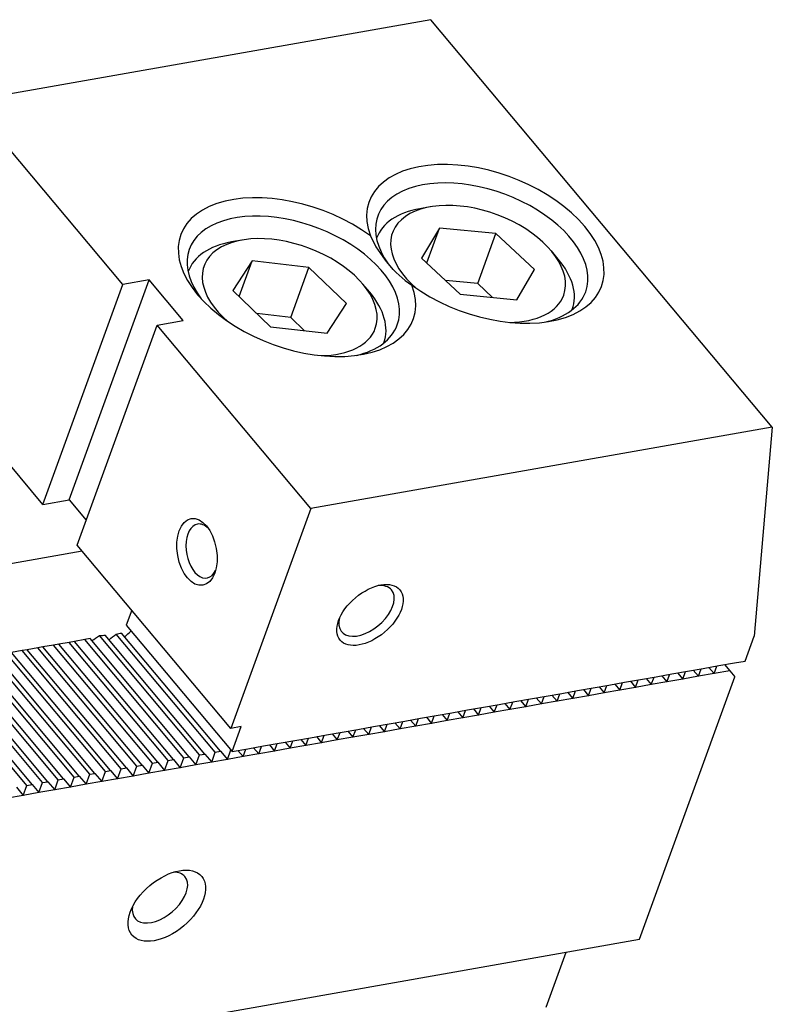
# Model space of a CAD drawing. Units: millimetres. Extents: x 10286 to 11307, y -15791 to -15081.
# Drawn here: x 11206 to 11252, y -15141 to -15081 of the extents above; entities that cross this region are included whole.
import ezdxf

# ---------------------------------------------------------------- set-up
doc = ezdxf.new("R2010")
doc.units = ezdxf.units.MM
for name, color, linetype in [('G', 3, 'Continuous'), ('H', 2, 'Continuous'), ('W', 7, 'Continuous')]:
    doc.layers.add(name, color=color, linetype=linetype)

msp = doc.modelspace()

# ---------------------------------------------------------------- linework, layer by layer
at = {"layer": 'G'}
for p, q in [((11231.3609, -15092.1895), (11230.7241, -15092.3018)), ((11231.9192, -15093.4767), (11230.8351, -15095.3169)), ((11231.1449, -15095.6042), (11231.9192, -15093.4767)), ((11235.3548, -15093.8169), (11231.9192, -15093.4767)), ((11234.2489, -15096.8553), (11235.3548, -15093.8169)), ((11237.7061, -15095.9973), (11235.3548, -15093.8169)), ((11219.8978, -15094.2107), (11219.2609, -15094.323)), ((11228.0955, -15094.0977), (11228.0887, -15094.1166)), ((11239.1442, -15095.3664), (11238.7285, -15094.8711)), ((11220.5207, -15095.4774), (11219.3551, -15097.2814)), ((11219.732, -15097.6442), (11220.5207, -15095.4774)), ((11223.9731, -15095.8744), (11220.5207, -15095.4774)), ((11230.8351, -15095.3169), (11233.1865, -15097.4973)), ((11222.8672, -15098.9127), (11223.9731, -15095.8744)), ((11226.2599, -15098.0753), (11223.9731, -15095.8744)), ((11236.622, -15097.8375), (11237.7061, -15095.9973)), ((11234.2489, -15096.8553), (11232.2843, -15096.6607)), ((11219.3551, -15097.2814), (11221.6419, -15099.4824)), ((11227.681, -15097.3877), (11227.2654, -15096.8923)), ((11235.1511, -15097.6918), (11234.2489, -15096.8553)), ((11233.1865, -15097.4973), (11236.622, -15097.8375)), ((11225.0943, -15099.8793), (11226.2599, -15098.0753)), ((11239.9965, -15098.4507), (11240.0033, -15098.4318)), ((11222.8672, -15098.9127), (11220.8034, -15098.6754)), ((11223.7056, -15099.7197), (11222.8672, -15098.9127)), ((11221.6419, -15099.4824), (11225.0943, -15099.8793))]:
    msp.add_line(p, q, dxfattribs=at)
msp.add_arc((11234.2972, -15090.9919), 7.2126, 204.17595, 235.82405, dxfattribs=at)
for centre, major_axis, start_param, end_param in [((11234.713, -15094.4418), (7.0702, -2.5734), 4.2528738, 9.8842932), ((11234.4918, -15095.0494), (6.326, -2.3025), 0, 3.9269908), ((11223.2498, -15096.463), (-7.0702, 2.5734), 4.2528738, 9.8842932), ((11234.2706, -15095.6571), (5.2097, -1.8962), 0, 4.1383035), ((11223.0286, -15097.0707), (6.326, -2.3025), 0, 3.8697726), ((11234.0494, -15096.2648), (-5.9539, 2.167), 5.4977871, 6.2831853), ((11222.8075, -15097.6784), (5.2097, -1.8962), 0, 4.1383035), ((11222.5863, -15098.286), (-5.9539, 2.167), 5.4977871, 6.2831853), ((11234.0494, -15096.2648), (-5.9539, 2.167), 3.1415927, 3.9269908), ((11222.5863, -15098.286), (-5.9539, 2.167), 3.1415927, 3.9269908), ((11234.4918, -15095.0494), (6.326, -2.3025), 5.5550054, 6.2831853), ((11234.2706, -15095.6571), (5.2097, -1.8962), 5.2864744, 6.2831853), ((11222.8075, -15097.6784), (5.2097, -1.8962), 5.2864745, 6.2831853), ((11223.0286, -15097.0707), (6.326, -2.3025), 5.5550054, 6.2831853), ((11217.486, -15113.1177), (-0.2888, 1.6379), 0, 3.814072), ((11217.486, -15113.1177), (-0.2888, 1.6379), 5.610706, 6.2831853), ((11227.4848, -15116.757), (1.5168, 1.2727), 0, 0.6898174), ((11227.4848, -15116.757), (1.5168, 1.2727), 2.4517752, 6.2831853), ((11214.9159, -15134.1851), (1.5168, 1.2727), 0, 0.6012643), ((11214.9159, -15134.1851), (1.5168, 1.2727), 2.5403284, 6.2831853)]:
    msp.add_ellipse(centre, major_axis=major_axis, ratio=0.5773503, start_param=start_param, end_param=end_param, dxfattribs=at)
for centre, major_axis in [((11217.1676, -15113.1739), (0.3576, -2.0279)), ((11227.6927, -15117.0047), (1.8201, 1.5273)), ((11215.3316, -15134.6805), (-2.1235, -1.7818))]:
    msp.add_ellipse(centre, major_axis=major_axis, ratio=0.5773503, dxfattribs=at)
at = {"layer": 'H'}
for p, q in [((11217.3269, -15125.5143), (11211.2355, -15118.2549)), ((11217.6453, -15125.4582), (11211.5855, -15118.2364)), ((11218.2821, -15125.3459), (11212.2536, -15118.1614)), ((11213.8242, -15126.1319), (11207.797, -15118.949)), ((11214.4611, -15126.0196), (11208.4339, -15118.8367)), ((11214.7795, -15125.9635), (11208.7523, -15118.7805)), ((11215.4163, -15125.8512), (11209.3891, -15118.6682)), ((11215.7348, -15125.795), (11209.7076, -15118.6121)), ((11216.3716, -15125.6827), (11210.3444, -15118.4998)), ((11216.69, -15125.6266), (11210.6628, -15118.4437)), ((11210.64, -15126.6934), (11204.6128, -15119.5104)), ((11210.9585, -15126.6372), (11204.9313, -15119.4543)), ((11211.5953, -15126.5249), (11205.5681, -15119.342)), ((11211.9137, -15126.4688), (11205.8865, -15119.2859)), ((11212.5506, -15126.3565), (11206.5234, -15119.1736)), ((11212.869, -15126.3003), (11206.8418, -15119.1174)), ((11213.5058, -15126.1881), (11207.4786, -15119.0051)), ((11207.1374, -15127.311), (11201.1102, -15120.128)), ((11207.7742, -15127.1987), (11201.7471, -15120.0158)), ((11208.0927, -15127.1425), (11202.0655, -15119.9596)), ((11208.7295, -15127.0302), (11202.7023, -15119.8473)), ((11209.0479, -15126.9741), (11203.0207, -15119.7912)), ((11209.6848, -15126.8618), (11203.6576, -15119.6789)), ((11210.0032, -15126.8057), (11203.976, -15119.6227)), ((11206.819, -15127.3671), (11200.7918, -15120.1842))]:
    msp.add_line(p, q, dxfattribs=at)
at = {"layer": 'W'}
for p, q in [((11231.3902, -15080.811), (11203.3055, -15085.7631)), ((11252.1736, -15105.5797), (11231.3902, -15080.811)), ((11212.658, -15096.909), (11203.3055, -15085.7631)), ((11216.6324, -15096.119), (11216.6255, -15096.1378)), ((11209.3843, -15109.9969), (11214.2501, -15096.6282)), ((11214.2501, -15096.6282), (11212.658, -15096.909)), ((11216.3285, -15099.1051), (11214.2501, -15096.6282)), ((11207.7922, -15110.2776), (11212.658, -15096.909)), ((11207.7922, -15110.2776), (11198.4397, -15099.1317)), ((11214.7364, -15099.3859), (11216.3285, -15099.1051)), ((11209.8706, -15112.7545), (11214.7364, -15099.3859)), ((11224.0889, -15110.5318), (11214.7364, -15099.3859)), ((11228.5333, -15100.4719), (11228.5402, -15100.4531)), ((11252.1736, -15105.5797), (11224.0889, -15110.5318)), ((11252.1736, -15105.5797), (11251.0609, -15118.2974)), ((11207.7922, -15110.2776), (11209.3843, -15109.9969)), ((11209.3843, -15109.9969), (11210.4235, -15111.2353)), ((11224.0889, -15110.5318), (11219.2231, -15123.9004)), ((11219.2231, -15123.9004), (11209.8706, -15112.7545)), ((11210.1823, -15113.126), (11204.0854, -15114.2011)), ((11213.1959, -15116.7175), (11212.8642, -15117.629)), ((11212.8642, -15117.629), (11219.307, -15125.3073)), ((11218.6005, -15125.2897), (11212.5721, -15118.1052)), ((11250.5122, -15119.805), (11251.0609, -15118.2974)), ((11207.797, -15118.949), (11207.4786, -15119.0051)), ((11208.4339, -15118.8367), (11207.797, -15118.949)), ((11208.7523, -15118.7805), (11208.4339, -15118.8367)), ((11209.3891, -15118.6682), (11208.7523, -15118.7805)), ((11209.7076, -15118.6121), (11209.3891, -15118.6682)), ((11210.3444, -15118.4998), (11209.7076, -15118.6121)), ((11210.6628, -15118.4437), (11210.3444, -15118.4998)), ((11206.5234, -15119.1736), (11205.8865, -15119.2859)), ((11206.8418, -15119.1174), (11206.5234, -15119.1736)), ((11207.4786, -15119.0051), (11206.8418, -15119.1174)), ((11247.9649, -15120.2542), (11248.9201, -15120.0857)), ((11248.6293, -15120.5635), (11248.7952, -15120.1078)), ((11248.9201, -15120.0857), (11249.8754, -15119.9173)), ((11249.2728, -15120.0235), (11249.5846, -15120.3951)), ((11249.8754, -15119.9173), (11250.5122, -15119.805)), ((11244.1438, -15120.9279), (11245.0991, -15120.7595)), ((11245.0991, -15120.7595), (11246.0543, -15120.591)), ((11245.4518, -15120.6973), (11245.7635, -15121.0688)), ((11245.7635, -15121.0688), (11245.9294, -15120.6131)), ((11246.0543, -15120.591), (11247.0096, -15120.4226)), ((11246.407, -15120.5288), (11246.7188, -15120.9004)), ((11246.7188, -15120.9004), (11246.8847, -15120.4446)), ((11247.6741, -15120.7319), (11246.7188, -15120.9004)), ((11247.0096, -15120.4226), (11247.9649, -15120.2542)), ((11247.3623, -15120.3604), (11247.6741, -15120.7319)), ((11247.6741, -15120.7319), (11247.8399, -15120.2762)), ((11248.6293, -15120.5635), (11247.6741, -15120.7319)), ((11248.3176, -15120.192), (11248.6293, -15120.5635)), ((11249.5846, -15120.3951), (11248.6293, -15120.5635)), ((11249.5846, -15120.3951), (11249.8963, -15120.7666)), ((11241.278, -15121.4332), (11242.2333, -15121.2648)), ((11241.9425, -15121.7426), (11242.1084, -15121.2868)), ((11242.2333, -15121.2648), (11243.1886, -15121.0964)), ((11242.586, -15121.2026), (11242.8978, -15121.5741)), ((11242.8978, -15121.5741), (11243.0636, -15121.1184)), ((11243.1886, -15121.0964), (11244.1438, -15120.9279)), ((11243.5413, -15121.0342), (11243.853, -15121.4057)), ((11243.853, -15121.4057), (11244.0189, -15120.9499)), ((11244.8083, -15121.2373), (11243.853, -15121.4057)), ((11244.0906, -15136.7178), (11249.8963, -15120.7666)), ((11244.4965, -15120.8657), (11244.8083, -15121.2373)), ((11244.8083, -15121.2373), (11244.9742, -15120.7815)), ((11245.7635, -15121.0688), (11244.8083, -15121.2373)), ((11246.7188, -15120.9004), (11245.7635, -15121.0688)), ((11237.457, -15122.107), (11238.4123, -15121.9385)), ((11238.1214, -15122.4163), (11238.2873, -15121.9606)), ((11238.4123, -15121.9385), (11239.3675, -15121.7701)), ((11238.765, -15121.8764), (11239.0767, -15122.2479)), ((11239.0767, -15122.2479), (11239.2426, -15121.7921)), ((11239.3675, -15121.7701), (11240.3228, -15121.6017)), ((11239.7202, -15121.7079), (11240.032, -15122.0794)), ((11240.032, -15122.0794), (11240.1978, -15121.6237)), ((11240.9872, -15121.911), (11240.032, -15122.0794)), ((11240.3228, -15121.6017), (11241.278, -15121.4332)), ((11240.6755, -15121.5395), (11240.9872, -15121.911)), ((11240.9872, -15121.911), (11241.1531, -15121.4553)), ((11241.9425, -15121.7426), (11240.9872, -15121.911)), ((11241.6307, -15121.371), (11241.9425, -15121.7426)), ((11242.8978, -15121.5741), (11241.9425, -15121.7426)), ((11243.853, -15121.4057), (11242.8978, -15121.5741)), ((11234.5912, -15122.6123), (11235.5465, -15122.4439)), ((11234.9439, -15122.5501), (11235.2557, -15122.9216)), ((11235.2557, -15122.9216), (11235.4215, -15122.4659)), ((11235.5465, -15122.4439), (11236.5017, -15122.2754)), ((11235.8992, -15122.3817), (11236.2109, -15122.7532)), ((11236.2109, -15122.7532), (11236.3768, -15122.2975)), ((11236.5017, -15122.2754), (11237.457, -15122.107)), ((11236.8544, -15122.2132), (11237.1662, -15122.5848)), ((11237.1662, -15122.5848), (11237.3321, -15122.129)), ((11238.1214, -15122.4163), (11237.1662, -15122.5848)), ((11237.8097, -15122.0448), (11238.1214, -15122.4163)), ((11239.0767, -15122.2479), (11238.1214, -15122.4163)), ((11240.032, -15122.0794), (11239.0767, -15122.2479)), ((11230.7702, -15123.2861), (11231.7254, -15123.1176)), ((11231.4346, -15123.5954), (11231.6005, -15123.1396)), ((11231.7254, -15123.1176), (11232.6807, -15122.9492)), ((11232.0781, -15123.0554), (11232.3899, -15123.427)), ((11232.3899, -15123.427), (11232.5558, -15122.9712)), ((11232.6807, -15122.9492), (11233.6359, -15122.7807)), ((11233.0334, -15122.887), (11233.3451, -15123.2585)), ((11233.3451, -15123.2585), (11233.511, -15122.8028)), ((11234.3004, -15123.0901), (11233.3451, -15123.2585)), ((11233.6359, -15122.7807), (11234.5912, -15122.6123)), ((11233.9886, -15122.7185), (11234.3004, -15123.0901)), ((11234.3004, -15123.0901), (11234.4663, -15122.6343)), ((11235.2557, -15122.9216), (11234.3004, -15123.0901)), ((11236.2109, -15122.7532), (11235.2557, -15122.9216)), ((11237.1662, -15122.5848), (11236.2109, -15122.7532)), ((11227.9044, -15123.7914), (11228.8596, -15123.6229)), ((11228.2571, -15123.7292), (11228.5688, -15124.1007)), ((11228.5688, -15124.1007), (11228.7347, -15123.645)), ((11228.8596, -15123.6229), (11229.8149, -15123.4545)), ((11229.2123, -15123.5607), (11229.5241, -15123.9323)), ((11229.5241, -15123.9323), (11229.69, -15123.4765)), ((11229.8149, -15123.4545), (11230.7702, -15123.2861)), ((11230.1676, -15123.3923), (11230.4794, -15123.7638)), ((11230.4794, -15123.7638), (11230.6452, -15123.3081)), ((11231.4346, -15123.5954), (11230.4794, -15123.7638)), ((11231.1229, -15123.2239), (11231.4346, -15123.5954)), ((11232.3899, -15123.427), (11231.4346, -15123.5954)), ((11233.3451, -15123.2585), (11232.3899, -15123.427)), ((11219.86, -15123.7881), (11219.2231, -15123.9004)), ((11219.307, -15125.3073), (11219.86, -15123.7881)), ((11224.0833, -15124.4651), (11225.0386, -15124.2967)), ((11224.7478, -15124.7745), (11224.9137, -15124.3187)), ((11225.0386, -15124.2967), (11225.9939, -15124.1282)), ((11225.3913, -15124.2345), (11225.703, -15124.606)), ((11225.703, -15124.606), (11225.8689, -15124.1503)), ((11225.9939, -15124.1282), (11226.9491, -15123.9598)), ((11226.3466, -15124.0661), (11226.6583, -15124.4376)), ((11226.6583, -15124.4376), (11226.8242, -15123.9818)), ((11227.6136, -15124.2691), (11226.6583, -15124.4376)), ((11226.9491, -15123.9598), (11227.9044, -15123.7914)), ((11227.3018, -15123.8976), (11227.6136, -15124.2691)), ((11227.6136, -15124.2691), (11227.7794, -15123.8134)), ((11228.5688, -15124.1007), (11227.6136, -15124.2691)), ((11229.5241, -15123.9323), (11228.5688, -15124.1007)), ((11230.4794, -15123.7638), (11229.5241, -15123.9323)), ((11221.2175, -15124.9704), (11222.1728, -15124.802)), ((11221.5702, -15124.9082), (11221.882, -15125.2798)), ((11221.882, -15125.2798), (11222.0479, -15124.824)), ((11222.1728, -15124.802), (11223.1281, -15124.6336)), ((11222.5255, -15124.7398), (11222.8373, -15125.1113)), ((11222.8373, -15125.1113), (11223.0031, -15124.6556)), ((11223.7925, -15124.9429), (11222.8373, -15125.1113)), ((11223.1281, -15124.6336), (11224.0833, -15124.4651)), ((11223.4808, -15124.5714), (11223.7925, -15124.9429)), ((11223.7925, -15124.9429), (11223.9584, -15124.4871)), ((11224.7478, -15124.7745), (11223.7925, -15124.9429)), ((11224.436, -15124.4029), (11224.7478, -15124.7745)), ((11225.703, -15124.606), (11224.7478, -15124.7745)), ((11226.6583, -15124.4376), (11225.703, -15124.606)), ((11217.1057, -15126.122), (11217.3269, -15125.5143)), ((11217.3269, -15125.5143), (11217.6453, -15125.4582)), ((11217.6453, -15125.4582), (11218.061, -15125.9535)), ((11218.061, -15125.9535), (11218.2821, -15125.3459)), ((11218.2821, -15125.3459), (11218.6005, -15125.2897)), ((11218.6005, -15125.2897), (11219.0162, -15125.7851)), ((11219.0162, -15125.7851), (11219.2255, -15125.2101)), ((11219.307, -15125.3073), (11220.2623, -15125.1389)), ((11219.6597, -15125.2451), (11219.9715, -15125.6167)), ((11219.9715, -15125.6167), (11220.1374, -15125.1609)), ((11220.9267, -15125.4482), (11219.9715, -15125.6167)), ((11220.2623, -15125.1389), (11221.2175, -15124.9704)), ((11220.615, -15125.0767), (11220.9267, -15125.4482)), ((11220.9267, -15125.4482), (11221.0926, -15124.9925)), ((11221.882, -15125.2798), (11220.9267, -15125.4482)), ((11222.8373, -15125.1113), (11221.882, -15125.2798)), ((11213.5058, -15126.1881), (11213.8242, -15126.1319)), ((11213.8242, -15126.1319), (11214.2399, -15126.6273)), ((11214.2399, -15126.6273), (11214.4611, -15126.0196)), ((11214.4611, -15126.0196), (11214.7795, -15125.9635)), ((11214.7795, -15125.9635), (11215.1952, -15126.4588)), ((11215.1952, -15126.4588), (11215.4163, -15125.8512)), ((11215.4163, -15125.8512), (11215.7348, -15125.795)), ((11215.7348, -15125.795), (11216.1504, -15126.2904)), ((11216.1504, -15126.2904), (11216.3716, -15125.6827)), ((11217.1057, -15126.122), (11216.1504, -15126.2904)), ((11216.3716, -15125.6827), (11216.69, -15125.6266)), ((11216.69, -15125.6266), (11217.1057, -15126.122)), ((11218.061, -15125.9535), (11217.1057, -15126.122)), ((11219.0162, -15125.7851), (11218.061, -15125.9535)), ((11219.9715, -15125.6167), (11219.0162, -15125.7851)), ((11210.4189, -15127.301), (11210.64, -15126.6934)), ((11210.64, -15126.6934), (11210.9585, -15126.6372)), ((11210.9585, -15126.6372), (11211.3741, -15127.1326)), ((11211.3741, -15127.1326), (11211.5953, -15126.5249)), ((11211.5953, -15126.5249), (11211.9137, -15126.4688)), ((11211.9137, -15126.4688), (11212.3294, -15126.9642)), ((11212.3294, -15126.9642), (11212.5506, -15126.3565)), ((11212.5506, -15126.3565), (11212.869, -15126.3003)), ((11212.869, -15126.3003), (11213.2846, -15126.7957)), ((11213.2846, -15126.7957), (11213.5058, -15126.1881)), ((11214.2399, -15126.6273), (11213.2846, -15126.7957)), ((11215.1952, -15126.4588), (11214.2399, -15126.6273)), ((11216.1504, -15126.2904), (11215.1952, -15126.4588)), ((11206.819, -15127.3671), (11207.1374, -15127.311)), ((11207.1374, -15127.311), (11207.5531, -15127.8064)), ((11207.5531, -15127.8064), (11207.7742, -15127.1987)), ((11207.7742, -15127.1987), (11208.0927, -15127.1425)), ((11208.0927, -15127.1425), (11208.5083, -15127.6379)), ((11208.5083, -15127.6379), (11208.7295, -15127.0302)), ((11208.7295, -15127.0302), (11209.0479, -15126.9741)), ((11209.0479, -15126.9741), (11209.4636, -15127.4695)), ((11209.4636, -15127.4695), (11209.6848, -15126.8618)), ((11210.4189, -15127.301), (11209.4636, -15127.4695)), ((11209.6848, -15126.8618), (11210.0032, -15126.8057)), ((11210.0032, -15126.8057), (11210.4189, -15127.301)), ((11211.3741, -15127.1326), (11210.4189, -15127.301)), ((11212.3294, -15126.9642), (11211.3741, -15127.1326)), ((11213.2846, -15126.7957), (11212.3294, -15126.9642)), ((11206.1821, -15127.4794), (11206.5978, -15127.9748)), ((11206.5978, -15127.9748), (11206.819, -15127.3671)), ((11207.5531, -15127.8064), (11206.5978, -15127.9748)), ((11208.5083, -15127.6379), (11207.5531, -15127.8064)), ((11209.4636, -15127.4695), (11208.5083, -15127.6379)), ((11206.5978, -15127.9748), (11205.6426, -15128.1432)), ((10798.9387, -15215.2101), (11244.0906, -15136.7178)), ((11238.4162, -15140.8461), (11239.6327, -15137.5039))]:
    msp.add_line(p, q, dxfattribs=at)
for centre, major_axis, start_param, end_param in [((11208.6445, -15112.1177), (-8.5801, -7.1996), 1.3438533, 1.3948906), ((11208.2575, -15113.1811), (7.4424, -2.7088), 5.3218814, 5.3724593), ((11208.3128, -15113.0292), (-8.5801, -7.1996), 1.4957258, 1.5457937), ((11208.2575, -15113.1811), (7.4424, -2.7088), 5.4727845, 5.5227897), ((11207.981, -15113.9407), (8.5801, 7.1996), 4.7874595, 4.8350045)]:
    msp.add_ellipse(centre, major_axis=major_axis, ratio=0.5773503, start_param=start_param, end_param=end_param, dxfattribs=at)

doc.saveas('drawing.dxf')
